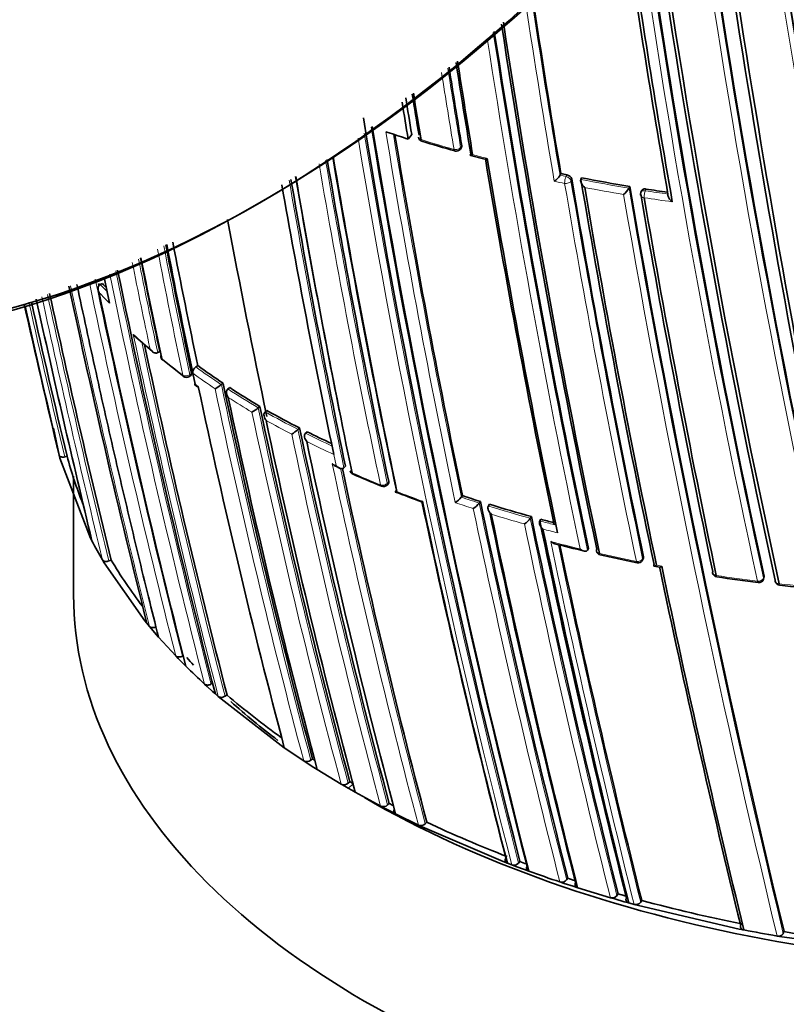
# Model space of a CAD drawing. Units: millimetres. Extents: x -240 to 1392, y -110 to 1161.
# Drawn here: x -228 to -213, y 217 to 236 of the extents above; entities that cross this region are included whole.
import ezdxf

# ---------------------------------------------------------------- set-up
doc = ezdxf.new("R2010")
doc.units = ezdxf.units.MM
doc.layers.add('DV3_0', color=7, linetype='Continuous')
doc.layers.add('Défaut', color=7, linetype='Continuous')

# ---------------------------------------------------------------- blocks, each defined once
blk = doc.blocks.new('SE2')
at = {"layer": 'DV3_0', "color": 7, "lineweight": 35}
for p, q in [((-220.997, 234.023), (-221.084, 234.052)), ((-220.565, 233.999), (-220.637, 233.904)), ((-219.589, 233.705), (-219.568, 233.737)), ((-219.385, 233.577), (-219.096, 233.5)), ((-217.592, 233.178), (-217.591, 233.178)), ((-217.575, 233.211), (-217.591, 233.178)), ((-217.159, 233.127), (-217.175, 233.094)), ((-217.175, 233.094), (-217.175, 233.094)), ((-216.195, 232.954), (-216.209, 232.92)), ((-216.209, 232.92), (-216.209, 232.92)), ((-215.959, 232.865), (-215.972, 232.832)), ((-226.766, 231.01), (-226.808, 230.988)), ((-226.808, 230.988), (-226.808, 230.988)), ((-226.104, 229.939), (-225.76, 229.644)), ((-225.615, 229.646), (-225.655, 229.621)), ((-225.655, 229.621), (-225.655, 229.621)), ((-225.556, 229.473), (-225.133, 229.144)), ((-224.854, 229.359), (-224.892, 229.333)), ((-225.022, 229.139), (-224.983, 229.165)), ((-224.969, 229.28), (-224.954, 229.209)), ((-224.954, 229.209), (-224.907, 228.988)), ((-224.954, 229.209), (-224.954, 229.209)), ((-224.919, 228.982), (-224.856, 228.937)), ((-224.344, 229.005), (-224.381, 228.978)), ((-224.381, 228.978), (-224.381, 228.978)), ((-224.213, 228.918), (-224.25, 228.891)), ((-224.25, 228.891), (-224.25, 228.891)), ((-223.607, 228.539), (-223.642, 228.51)), ((-223.642, 228.51), (-223.642, 228.51)), ((-223.503, 228.43), (-223.504, 228.43)), ((-223.47, 228.459), (-223.503, 228.43)), ((-227.745, 228.103), (-227.633, 227.564)), ((-222.812, 228.109), (-222.844, 228.079)), ((-222.844, 228.079), (-222.844, 228.079)), ((-222.662, 228.033), (-222.694, 228.004)), ((-222.694, 228.004), (-222.694, 228.004)), ((-227.633, 227.564), (-227.618, 227.506)), ((-222.14, 227.647), (-222.125, 227.576)), ((-222.125, 227.576), (-222.125, 227.576)), ((-227.618, 227.506), (-227.004, 225.901)), ((-227.472, 227.541), (-227.52, 227.529)), ((-222.089, 227.341), (-222.01, 227.305)), ((-221.893, 227.34), (-221.924, 227.309)), ((-221.924, 227.309), (-221.924, 227.309)), ((-227.342, 227.144), (-227.342, 224.76)), ((-221.06, 226.964), (-221.032, 226.996)), ((-219.545, 226.752), (-219.57, 226.719)), ((-219.57, 226.719), (-219.57, 226.719)), ((-219.186, 226.634), (-219.21, 226.602)), ((-219.21, 226.602), (-219.21, 226.601)), ((-219.005, 226.577), (-219.028, 226.544)), ((-219.028, 226.544), (-219.028, 226.544)), ((-218.188, 226.297), (-218.189, 226.297)), ((-218.167, 226.331), (-218.188, 226.297)), ((-217.997, 226.245), (-217.998, 226.245)), ((-217.977, 226.278), (-217.997, 226.245)), ((-227.004, 225.901), (-226.975, 225.845)), ((-217.023, 225.691), (-217.042, 225.657)), ((-217.042, 225.657), (-217.042, 225.657)), ((-226.762, 225.461), (-226.73, 225.406)), ((-226.73, 225.406), (-225.916, 224.242)), ((-226.591, 225.459), (-226.637, 225.442)), ((-215.938, 225.459), (-215.922, 225.494)), ((-215.705, 225.336), (-215.599, 225.316)), ((-213.514, 225.076), (-213.504, 225.111)), ((-225.916, 224.242), (-225.873, 224.19)), ((-225.873, 224.19), (-225.823, 224.129)), ((-225.823, 224.129), (-225.779, 224.077)), ((-225.779, 224.077), (-225.686, 223.967)), ((-225.686, 223.967), (-225.641, 223.915)), ((-225.641, 223.915), (-225.295, 223.537)), ((-225.295, 223.537), (-225.246, 223.486)), ((-225.246, 223.486), (-225.144, 223.382)), ((-225.146, 223.541), (-225.161, 223.533)), ((-225.144, 223.382), (-225.094, 223.331)), ((-224.72, 222.972), (-224.666, 222.923)), ((-224.666, 222.923), (-224.556, 222.823)), ((-224.543, 222.998), (-224.584, 222.973)), ((-224.556, 222.823), (-224.501, 222.775)), ((-224.501, 222.775), (-224.443, 222.724)), ((-224.443, 222.724), (-224.387, 222.675)), ((-224.387, 222.675), (-223.183, 221.738)), ((-224.266, 222.752), (-224.307, 222.727)), ((-223.183, 221.738), (-223.119, 221.693)), ((-223.119, 221.693), (-222.728, 221.429)), ((-222.728, 221.429), (-222.661, 221.386)), ((-222.553, 221.473), (-222.589, 221.444)), ((-222.661, 221.386), (-222.527, 221.3)), ((-222.527, 221.3), (-222.46, 221.257)), ((-222.46, 221.257), (-221.979, 220.964)), ((-221.979, 220.964), (-221.908, 220.923)), ((-221.908, 220.922), (-221.837, 220.882)), ((-221.805, 221.013), (-221.839, 220.983)), ((-221.767, 220.841), (-221.837, 220.882)), ((-221.695, 220.8), (-221.767, 220.841)), ((-221.187, 220.522), (-221.695, 220.8)), ((-221.113, 220.483), (-221.187, 220.522)), ((-220.964, 220.406), (-221.113, 220.483)), ((-221.016, 220.577), (-221.048, 220.546)), ((-220.889, 220.368), (-220.964, 220.406)), ((-220.432, 220.142), (-220.889, 220.368)), ((-220.354, 220.105), (-220.432, 220.142)), ((-218.731, 219.409), (-220.354, 220.105)), ((-220.262, 220.201), (-220.293, 220.169)), ((-218.647, 219.377), (-218.731, 219.409)), ((-218.559, 219.344), (-218.647, 219.377)), ((-218.475, 219.312), (-218.559, 219.344)), ((-218.302, 219.249), (-218.475, 219.312)), ((-218.396, 219.413), (-218.422, 219.38)), ((-218.217, 219.218), (-218.302, 219.249)), ((-217.435, 219.075), (-217.459, 219.041)), ((-217.507, 218.973), (-217.595, 219.002)), ((-217.326, 218.914), (-217.507, 218.973)), ((-217.238, 218.886), (-217.326, 218.914)), ((-216.583, 218.686), (-217.238, 218.886)), ((-216.493, 218.66), (-216.583, 218.686)), ((-216.304, 218.606), (-216.493, 218.66)), ((-216.428, 218.764), (-216.45, 218.729)), ((-216.213, 218.581), (-216.304, 218.606)), ((-216.108, 218.552), (-216.213, 218.581)), ((-216.016, 218.527), (-216.108, 218.552)), ((-214.002, 218.057), (-216.016, 218.527)), ((-215.955, 218.632), (-215.975, 218.597)), ((-213.906, 218.038), (-214.002, 218.057)), ((-213.144, 217.899), (-213.241, 217.916)), ((-210.364, 217.544), (-213.144, 217.899)), ((-213.103, 218.006), (-213.117, 217.97))]:
    blk.add_line(p, q, dxfattribs=at)
at = {"layer": 'DV3_0', "color": 7, "lineweight": 18}
for p, q in [((-219.562, 233.771), (-219.583, 233.739)), ((-217.471, 233.153), (-217.592, 233.178)), ((-217.455, 233.187), (-217.471, 233.153)), ((-217.372, 233.068), (-217.356, 233.101)), ((-215.883, 232.868), (-215.87, 232.902)), ((-225.016, 229.175), (-224.977, 229.2)), ((-224.907, 228.988), (-224.844, 228.942)), ((-222.125, 227.576), (-222.078, 227.354)), ((-222.078, 227.354), (-222.157, 227.391)), ((-221.025, 227.032), (-221.053, 227)), ((-215.919, 225.524), (-215.935, 225.489)), ((-215.552, 225.334), (-215.659, 225.354)), ((-213.503, 225.135), (-213.513, 225.101)), ((-221.735, 220.973), (-221.838, 220.882))]:
    blk.add_line(p, q, dxfattribs=at)
at = {"layer": 'DV3_0', "color": 7, "lineweight": 35}
for centre, radius, start, end in [((2.383, 271.705), 217.882, 187.78962, 190.36819), ((0.809, 271.44), 216.366, 187.80403, 190.35317), ((-3.13, 270.657), 212.594, 187.82107, 190.32933), ((24.453, 273.68), 241.403, 187.94994, 193.42903), ((27.092, 274.102), 244.003, 187.97341, 193.40448), ((-27.16, 265.638), 189.445, 187.72956, 192.38708), ((-32.788, 264.508), 184.954, 187.91006, 192.29098), ((-33.052, 264.56), 184.504, 187.93049, 192.36338), ((-32.328, 264.645), 185.168, 187.90943, 192.36827), ((-14.3, 267.692), 204.133, 188.22377, 189.84129), ((-10.332, 268.284), 208.084, 188.21579, 189.86159), ((-32.263, 264.667), 187.962, 188.53473, 189.63367), ((-29.368, 265.009), 191.531, 188.63694, 191.87648), ((-32.762, 264.552), 188.314, 188.701, 191.90933), ((-30.634, 264.859), 190.299, 188.65873, 191.88236), ((-42.135, 263.169), 179.66, 188.87014, 189.47533), ((-44.242, 262.933), 177.729, 188.92985, 189.444), ((-42.986, 263.087), 178.84, 188.89189, 189.48754), ((-47.671, 262.497), 175.227, 189.11623, 189.35976), ((-47.837, 262.464), 174.916, 189.09715, 189.37207), ((-47.77, 262.438), 174.953, 189.08019, 189.39046), ((-47.93, 262.448), 175.05, 189.14005, 189.38479), ((-53.927, 261.8), 169.843, 189.3073, 194.45181), ((-51.221, 262.209), 172.449, 189.36683, 194.40231), ((-50.617, 262.221), 173.029, 189.33475, 194.39073), ((-212.327, 259.761), 27.159, 251.3833, 252.1835), ((-48.6, 262.523), 174.648, 189.40292, 191.81903), ((-220.331, 233.956), 0.1, 189.3815, 252.7608), ((-211.272, 263.588), 31.086, 253.001, 254.2733), ((-219.673, 233.76), 0.1, 254.1477, 326.3031), ((-60.067, 261.12), 164.528, 189.667, 191.95757), ((-58.653, 261.275), 165.829, 189.62445, 191.9778), ((-57.641, 261.372), 166.833, 189.59817, 191.94785), ((-31.954, 264.88), 189.745, 189.51574, 191.77206), ((-29.091, 265.328), 192.607, 189.50684, 191.78033), ((-49.28, 263.102), 176.279, 189.80034, 191.70494), ((-50.232, 262.935), 175.21, 189.78674, 191.34778), ((-50.217, 262.871), 175.211, 189.76485, 191.74307), ((-217.915, 233.374), 0.378, 303.2882, 328.7694), ((-211.065, 264.28), 31.743, 258.1652, 258.3857), ((-217.474, 233.065), 0.123, 17.0467, 81.1906), ((-13.644, 267.814), 206.649, 189.6704, 191.80892), ((-10.468, 268.327), 209.687, 189.67308, 191.82146), ((-210.9, 265.121), 32.6, 258.9314, 260.6524), ((-65.756, 260.518), 159.802, 189.92158, 191.87052), ((-8.622, 268.592), 211.503, 189.70576, 191.79631), ((-216.509, 233.076), 0.338, 303.9567, 332.5979), ((12.647, 272.503), 232.234, 189.80523, 193.57186), ((-210.729, 266.175), 33.668, 261.2176, 261.9654), ((-215.879, 232.796), 0.1, 158.9917, 189.7885), ((5.958, 271.155), 225.222, 189.80408, 191.7666), ((8.082, 271.477), 227.314, 189.81488, 191.75954), ((-58.635, 263.214), 168.482, 190.57518, 191.94568), ((-54.58, 264.75), 174.065, 190.91868, 191.78438), ((-68.782, 262.115), 159.6, 190.95232, 191.87197), ((-68.584, 262.151), 159.802, 190.95182, 191.87052), ((-68.117, 262.297), 160.16, 190.96286, 191.8682), ((-62.464, 264.241), 166.779, 191.3155, 191.97176), ((-64.345, 263.643), 164.807, 191.23845, 191.95656), ((-55.556, 266.483), 174.788, 191.66851, 191.84181), ((-59.441, 265.282), 170.445, 191.50839, 194.44152), ((-33.926, 272.104), 197.837, 192.00598, 194.01581), ((-47.208, 268.629), 183.532, 191.82966, 191.84207), ((-49.202, 268.094), 181.441, 191.80041, 191.80419), ((-217.91, 239.478), 12.253, 223.7192, 224.2408), ((-3.334, 279.665), 229.744, 192.27909, 193.64697), ((-50.654, 267.716), 179.998, 191.82754, 194.27545), ((11.034, 284.384), 245.337, 192.66484, 193.39127), ((73.841, 297.338), 309.444, 192.46364, 193.00685), ((9.208, 283.971), 243.314, 192.66159, 193.41019), ((-0.948, 280.387), 232.514, 192.34053, 193.56661), ((-61.263, 264.803), 168.34, 192.00861, 194.4656), ((-225.497, 229.55), 0.1, 191.9593, 231.0136), ((-224.819, 229.219), 0.135, 122.8159, 184.2718), ((-215.134, 242.805), 16.591, 234.1365, 236.2799), ((-225.077, 229.222), 0.1, 233.0225, 303.864), ((-76.491, 260.42), 151.655, 191.97935, 194.79477), ((-225.201, 230.097), 1.387, 300.0974, 306.2418), ((-79.837, 259.397), 147.669, 191.87737, 194.88152), ((-214.399, 243.918), 17.925, 236.8035, 239.0896), ((-82.128, 258.702), 145.241, 191.91239, 194.94018), ((-85.756, 257.571), 140.875, 191.8931, 195.04067), ((-224.291, 229.322), 1.039, 300.2943, 308.6582), ((-213.626, 246.158), 20.252, 240.9178, 243.0252), ((-85.597, 257.375), 140.927, 191.92241, 195.04201), ((-223.362, 228.648), 0.769, 300.6803, 312.2682), ((-80.81, 257.995), 145.113, 191.88511, 194.94284), ((-212.895, 247.605), 21.873, 243.4777, 244.9043), ((-78.039, 258.328), 147.808, 191.90604, 194.88175), ((-219.967, 229.503), 7.757, 194.6474, 202.089), ((-73.822, 258.889), 151.465, 192.03982, 194.79865), ((-221.702, 227.273), 0.1, 191.9826, 246.1191), ((-215.68, 240.866), 14.966, 246.1083, 248.4896), ((-221.134, 227.031), 0.1, 247.6143, 318.3174), ((-212.928, 247.359), 22.024, 248.8106, 250.2245), ((-56.741, 261.329), 167.257, 191.97197, 194.49114), ((-54.939, 261.599), 169.065, 191.93381, 194.46183), ((-219.946, 227.02), 0.481, 301.9547, 321.3285), ((-210.955, 252.448), 27.095, 251.5152, 252.3135), ((-219.578, 226.886), 0.465, 302.1431, 322.2808), ((-43.387, 263.382), 179.599, 191.8066, 194.2823), ((-210.563, 253.704), 28.41, 252.7153, 254.4758), ((-40.79, 263.781), 182.086, 191.84316, 194.2428), ((-38.971, 264.045), 183.899, 191.81879, 194.21521), ((-218.534, 226.539), 0.422, 302.6005, 324.983), ((-30.84, 265.401), 191.358, 191.78129, 194.10615), ((-27.836, 265.883), 194.248, 191.77442, 194.0652), ((-210.251, 254.826), 29.575, 254.8571, 255.379), ((-25.74, 266.203), 196.337, 191.79152, 194.03734), ((-219.169, 229.909), 8.801, 207.5052, 210.3619), ((-210.469, 253.965), 29.092, 255.6086, 256.819), ((-24.351, 266.487), 197.49, 191.90146, 194.02341), ((-216.763, 225.66), 0.1, 191.8223, 257.1531), ((-218.154, 230.51), 9.833, 210.9026, 217.4301), ((-209.691, 257.086), 32.311, 257.3172, 258.6554), ((-216.028, 225.502), 0.1, 258.5239, 335.1199), ((7.347, 271.959), 227.77, 191.81345, 193.67062), ((10.989, 272.614), 231.423, 191.78875, 193.64045), ((-214.436, 225.219), 0.1, 191.7447, 261.3676), ((-209.412, 258.753), 34.007, 261.4804, 262.8896), ((-213.61, 225.105), 0.1, 262.7782, 343.6396), ((-213.18, 225.053), 0.1, 191.703, 263.4996), ((-209.269, 259.895), 35.16, 263.5955, 265.0417), ((-215.924, 232.508), 12.973, 225.0242, 227.3157), ((-214.351, 234.272), 15.2, 229.2794, 234.5189), ((-222.67, 221.543), 0.127, 242.7605, 309.3727), ((-213.187, 235.9), 17.201, 237.0082, 237.1807), ((-221.924, 221.079), 0.128, 244.5232, 311.2361), ((-212.199, 237.497), 19.078, 239.7689, 240.012), ((-221.136, 220.64), 0.128, 246.125, 312.9886), ((-211.668, 238.418), 20.142, 242.3475, 242.6146), ((-220.383, 220.261), 0.129, 247.6056, 314.5116), ((-210.169, 241.509), 23.578, 244.6535, 248.9177), ((-218.517, 219.464), 0.127, 250.6642, 318.3818), ((-209.494, 243.212), 25.41, 249.4933, 249.8141), ((-209.235, 244.08), 26.435, 250.1374, 251.5653), ((-209.077, 244.384), 26.653, 251.7245, 252.0516), ((-217.556, 219.121), 0.126, 252.0381, 320.4256), ((-216.548, 218.804), 0.124, 253.3882, 322.5946), ((-208.864, 244.956), 27.263, 253.8904, 254.2322), ((-216.074, 218.67), 0.123, 253.971, 323.6424), ((-208.01, 248.075), 30.497, 254.8996, 258.76), ((-207.727, 249.705), 32.263, 258.959, 260.16), ((-207.434, 251.222), 33.697, 260.3156, 265.0488)]:
    blk.add_arc(centre, radius, start, end, dxfattribs=at)
at = {"layer": 'DV3_0', "color": 7, "lineweight": 18}
for centre, radius, start, end in [((-3.743, 270.582), 211.988, 187.82924, 190.34785), ((-2.848, 270.736), 213.015, 187.87969, 190.3369), ((-28.661, 265.477), 187.958, 187.77086, 192.44736), ((-28.225, 265.534), 188.522, 187.80032, 192.44912), ((-33.84, 264.397), 183.921, 187.96972, 192.33695), ((-33.518, 264.433), 184.372, 187.99864, 192.33863), ((-29.794, 265.011), 190.61, 188.55476, 189.65024), ((-31.902, 264.709), 188.348, 188.53522, 189.63711), ((-32.38, 264.596), 188.722, 188.7022, 191.90737), ((-32.071, 264.632), 189.17, 188.7292, 191.88207), ((-43.99, 262.956), 178.008, 188.92873, 189.44705), ((-43.814, 262.972), 178.322, 188.94661, 189.44927), ((-53.285, 261.892), 170.663, 189.43279, 194.43688), ((-53.276, 261.904), 170.533, 189.40908, 194.4398), ((-47.759, 262.642), 175.667, 189.36673, 191.836), ((-48.282, 262.557), 174.996, 189.39154, 191.81736), ((-211.938, 261.107), 28.493, 252.7707, 254.1586), ((-59.822, 261.142), 164.807, 189.66405, 191.95609), ((-211.864, 261.321), 28.72, 254.9043, 255.5038), ((-59.834, 261.135), 164.935, 189.67863, 191.95582), ((-50.034, 263.017), 175.559, 189.81883, 191.73553), ((-210.907, 265.151), 32.664, 258.9366, 260.6583), ((-65.45, 260.575), 160.112, 189.92273, 191.86767), ((-211.506, 262.206), 29.8, 257.989, 258.3979), ((-12.544, 267.964), 207.914, 189.67721, 191.80402), ((-13.074, 267.893), 207.246, 189.67381, 191.8065), ((-210.908, 265.145), 32.8, 259.1207, 260.5018), ((12.697, 272.471), 232.297, 189.80301, 193.56904), ((13.77, 272.648), 233.515, 189.82639, 193.55521), ((-210.802, 265.761), 33.425, 261.2198, 262.195), ((-210.735, 266.21), 33.737, 261.2233, 262.0025), ((-53.627, 264.831), 175.195, 190.90224, 191.74431), ((-53.506, 264.823), 175.175, 190.87874, 191.74187), ((-62.625, 264.193), 166.655, 191.31437, 191.9727), ((-62.442, 264.257), 166.983, 191.33738, 191.94698), ((-57.152, 265.975), 172.997, 191.59844, 194.39328), ((-57.172, 265.94), 172.838, 191.57564, 194.39463), ((-34.872, 271.842), 196.822, 191.98852, 194.02926), ((-35.863, 271.599), 195.676, 191.97849, 193.29005), ((-46.693, 268.759), 184.238, 191.81689, 194.20872), ((-47.409, 268.577), 183.37, 191.79509, 194.21985), ((-217.934, 239.473), 12.277, 223.714, 224.6315), ((-2.394, 279.889), 230.876, 192.29103, 193.63561), ((-3.499, 279.626), 229.623, 192.28024, 193.6489), ((-218, 239.36), 12.282, 224.0349, 225.4007), ((9.134, 283.954), 243.288, 192.65997, 193.41045), ((-216.854, 240.299), 13.882, 227.9857, 229.8352), ((-61.125, 264.845), 168.662, 191.92792, 194.46187), ((-61.364, 264.773), 168.28, 191.98483, 194.46894), ((-215.983, 241.354), 15.25, 231.016, 233.0257), ((-215.151, 242.806), 16.626, 234.1339, 236.278), ((-215.2, 242.698), 16.646, 234.1291, 236.0098), ((-80.035, 259.339), 147.504, 191.8781, 194.88641), ((-79.828, 259.4), 147.859, 191.90577, 194.88041), ((-214.415, 243.921), 17.962, 236.8018, 239.0886), ((-214.43, 243.862), 18.041, 237.0557, 238.8332), ((-85.877, 257.539), 140.93, 191.92236, 195.04188), ((-85.949, 257.511), 140.714, 191.89371, 195.04575), ((-213.64, 246.164), 20.292, 240.9187, 243.027), ((-213.653, 246.109), 20.377, 241.1543, 242.7932), ((-80.821, 257.974), 145.277, 191.91221, 194.93923), ((-80.573, 258.02), 145.388, 191.88442, 194.9369), ((-212.909, 247.612), 21.915, 243.4797, 245.0275), ((-212.891, 247.62), 22.068, 243.7061, 245.2651), ((-73.539, 258.928), 151.927, 191.98071, 194.79104), ((-73.53, 258.924), 151.793, 192.02138, 194.79206), ((-212.159, 248.912), 23.73, 246.1313, 247.6279), ((-211.699, 250.038), 24.947, 248.4557, 249.7097), ((-211.235, 251.62), 26.4, 251.3183, 252.1421), ((-210.963, 252.474), 27.155, 251.5212, 252.3197), ((-42.88, 263.456), 180.14, 191.80538, 194.27394), ((-42.989, 263.412), 180.165, 191.82496, 194.27043), ((-210.574, 253.722), 28.463, 252.7218, 254.4832), ((-210.577, 253.694), 28.575, 252.9184, 254.306), ((-29.938, 265.533), 192.434, 191.79915, 194.08992), ((-30.243, 265.492), 191.989, 191.77988, 194.09737), ((-210.262, 254.843), 29.626, 254.8647, 255.4439), ((-210.662, 253.307), 28.18, 255.0481, 255.6607), ((-210.203, 254.634), 29.782, 255.2643, 256.4384), ((-22.876, 266.743), 199.151, 191.85468, 194.00368), ((-23.7, 266.588), 198.174, 191.88746, 194.01447), ((-209.8, 256.333), 31.529, 257.174, 258.5462), ((-209.374, 258.752), 33.985, 261.3926, 262.8045), ((-209.248, 259.798), 35.038, 263.5259, 264.9794)]:
    blk.add_arc(centre, radius, start, end, dxfattribs=at)
at = {"layer": 'DV3_0', "color": 7, "lineweight": 35}
for centre, major_axis, ratio, start_param, end_param in [((-223.7, 255.289), (-13.909, -24.091), 0.57735, 0.127358, 1.262701), ((-223.558, 255.207), (-13.809, -23.918), 0.57735, 0.127404, 1.262747), ((-220.331, 233.956), (0.0987, 0.0163), 0.667953, 3.141593, 4.112814), ((-219.673, 233.76), (0.0273, 0.0962), 0.360151, 3.141593, 3.168513), ((-225.497, 229.55), (0.0978, 0.0207), 0.687089, 2.678195, 3.631925), ((-225.497, 229.55), (0.0629, 0.0777), 0.664873, 3.141593, 3.170977), ((-225.077, 229.222), (0.0602, 0.0799), 0.648069, 3.141593, 3.179801), ((-221.702, 227.273), (0.0978, 0.0208), 0.687158, 3.141593, 3.922131), ((-216.763, 225.66), (0.0979, 0.0205), 0.685993, 2.621484, 3.141593), ((-216.028, 225.502), (0.0199, 0.098), 0.270235, 3.141593, 3.16786), ((-214.436, 225.219), (0.0979, 0.0204), 0.68544, 2.740088, 4.315724), ((-213.61, 225.105), (0.0126, 0.0992), 0.17424, 3.141593, 3.16478), ((-213.18, 225.053), (0.0979, 0.0203), 0.685145, 2.802386, 3.141593), ((-207.342, 224.76), (-20, 0), 0.57735, 0, 3.141593), ((-207.342, 228.842), (-20, 0), 0.57735, 0.783466, 2.675927), ((-207.342, 228.842), (-20, 0), 0.57735, 0.480744, 0.495487), ((-207.342, 228.842), (-20, 0), 0.57735, 0.569006, 0.651261)]:
    blk.add_ellipse(centre, major_axis=major_axis, ratio=ratio, start_param=start_param, end_param=end_param, dxfattribs=at)
at = {"layer": 'DV3_0', "color": 7, "lineweight": 18}
for centre, major_axis, ratio, start_param, end_param in [((-220.331, 233.956), (0.0296, 0.0955), 0.386382, 2.412588, 3.144773), ((-219.673, 233.76), (-0.0986, -0.0164), 0.668324, 1.006218, 2.581818), ((-219.673, 233.76), (0.0273, 0.0962), 0.360151, 2.402473, 3.141593), ((-219.673, 233.76), (-0.0832, 0.0555), 0.629907, 3.141593, 3.675116), ((-217.466, 233.081), (-0.0201, -0.098), 0.273499, 3.945392, 5.516523), ((-217.466, 233.081), (-0.0898, 0.0439), 0.668816, 3.589613, 5.084511), ((-217.466, 233.081), (-0.0986, -0.0168), 0.670037, 1.117272, 2.692859), ((-215.879, 232.796), (0.0985, 0.017), 0.671161, 3.141593, 4.336946), ((-215.879, 232.796), (0.0934, -0.0359), 0.688857, 1.870502, 3.141593), ((-215.879, 232.796), (-0.0153, -0.0988), 0.210679, 3.928942, 5.500042), ((-225.497, 229.55), (0.0629, 0.0777), 0.664873, 2.665771, 3.141593), ((-225.077, 229.222), (-0.0978, -0.0208), 0.687225, 0.523939, 2.099532), ((-225.077, 229.222), (0.0602, 0.0799), 0.648069, 2.644112, 3.141593), ((-225.077, 229.222), (-0.0557, 0.083), 0.366252, 3.141593, 3.881316), ((-221.702, 227.273), (0.0405, 0.0914), 0.496685, 2.511765, 3.14751), ((-221.134, 227.031), (-0.0978, -0.0207), 0.687036, 0.814585, 2.390179), ((-221.134, 227.031), (0.0381, 0.0925), 0.473968, 2.497736, 3.141593), ((-221.134, 227.031), (-0.0747, 0.0665), 0.530562, 3.141593, 3.766724), ((-216.763, 225.66), (0.0979, 0.0205), 0.685993, 3.141593, 4.19709), ((-216.763, 225.66), (0.0222, 0.0975), 0.299411, 2.416016, 3.145394), ((-216.028, 225.502), (-0.0979, -0.0204), 0.68584, 1.093421, 2.669042), ((-216.028, 225.502), (0.0199, 0.098), 0.270235, 2.405535, 3.141593), ((-216.028, 225.502), (-0.0907, 0.0421), 0.647467, 3.141593, 3.591241), ((-214.436, 225.219), (0.015, 0.0989), 0.206906, 2.385, 3.145726), ((-213.61, 225.105), (-0.0979, -0.0203), 0.685268, 1.215278, 2.790906), ((-213.61, 225.105), (0.0126, 0.0992), 0.17424, 2.375459, 3.141593), ((-213.61, 225.105), (-0.096, 0.0282), 0.683384, 3.141593, 3.491394), ((-213.18, 225.053), (0.0979, 0.0203), 0.685145, 3.141593, 4.378013), ((-213.18, 225.053), (0.0113, 0.0994), 0.15727, 2.370757, 3.145668)]:
    blk.add_ellipse(centre, major_axis=major_axis, ratio=ratio, start_param=start_param, end_param=end_param, dxfattribs=at)
at = {"layer": 'DV3_0', "color": 7, "lineweight": 35}
for points, knots in [([(-219.568, 233.737), (-219.565, 233.741), (-219.563, 233.746), (-219.562, 233.752), (-219.561, 233.758), (-219.561, 233.764), (-219.562, 233.771)], [0.6719209, 0.6719209, 0.6719209, 0.6719209, 0.8300722, 0.8300722, 0.8300722, 1, 1, 1, 1]), ([(-219.343, 233.593), (-219.344, 233.592), (-219.344, 233.592), (-219.345, 233.592), (-219.353, 233.587), (-219.36, 233.583), (-219.367, 233.58), (-219.374, 233.577), (-219.381, 233.576), (-219.385, 233.576), (-219.388, 233.577), (-219.39, 233.579), (-219.391, 233.583), (-219.391, 233.585), (-219.39, 233.589), (-219.388, 233.593), (-219.387, 233.597), (-219.384, 233.603), (-219.38, 233.609)], [0, 0, 0, 0, 0.010724, 0.010724, 0.010724, 0.242194, 0.242194, 0.242194, 0.512087, 0.512087, 0.512087, 0.71151, 0.71151, 0.71151, 0.855205, 0.855205, 0.855205, 1, 1, 1, 1]), ([(-219.053, 233.516), (-219.053, 233.516), (-219.054, 233.515), (-219.054, 233.515), (-219.062, 233.51), (-219.07, 233.506), (-219.077, 233.503), (-219.084, 233.5), (-219.091, 233.498), (-219.095, 233.499), (-219.096, 233.499), (-219.096, 233.499), (-219.096, 233.499)], [0, 0, 0, 0, 0.0107316, 0.0107316, 0.0107316, 0.2418471, 0.2418471, 0.2418471, 0.5115831, 0.5115831, 0.5115831, 0.531296, 0.531296, 0.531296, 0.531296]), ([(-217.175, 233.094), (-217.177, 233.088), (-217.179, 233.081), (-217.179, 233.074), (-217.179, 233.066), (-217.178, 233.058), (-217.177, 233.05), (-217.174, 233.039), (-217.169, 233.027), (-217.164, 233.016), (-217.156, 233), (-217.145, 232.985), (-217.134, 232.971), (-217.124, 232.959), (-217.112, 232.947), (-217.1, 232.936), (-217.099, 232.936), (-217.099, 232.935), (-217.098, 232.935)], [0, 0, 0, 0, 0.133107, 0.133107, 0.133107, 0.264984, 0.264984, 0.264984, 0.456727, 0.456727, 0.456727, 0.73341, 0.73341, 0.73341, 0.98973, 0.98973, 0.98973, 1, 1, 1, 1]), ([(-215.87, 232.902), (-215.881, 232.903), (-215.892, 232.904), (-215.902, 232.903), (-215.912, 232.902), (-215.921, 232.899), (-215.929, 232.895), (-215.938, 232.892), (-215.945, 232.887), (-215.95, 232.881), (-215.954, 232.876), (-215.957, 232.871), (-215.959, 232.865)], [0, 0, 0, 0, 0.2032277, 0.2032277, 0.2032277, 0.4064555, 0.4064555, 0.4064555, 0.6096814, 0.6096814, 0.6096814, 0.7662414, 0.7662414, 0.7662414, 0.7662414]), ([(-215.342, 232.646), (-215.342, 232.647), (-215.343, 232.647), (-215.343, 232.647), (-215.356, 232.657), (-215.368, 232.669), (-215.379, 232.681), (-215.391, 232.694), (-215.402, 232.709), (-215.412, 232.725), (-215.418, 232.736), (-215.423, 232.747), (-215.427, 232.758), (-215.429, 232.766), (-215.431, 232.774), (-215.431, 232.781), (-215.432, 232.788), (-215.431, 232.795), (-215.429, 232.801)], [0, 0, 0, 0, 0.010224, 0.010224, 0.010224, 0.26926, 0.26926, 0.26926, 0.546707, 0.546707, 0.546707, 0.737578, 0.737578, 0.737578, 0.868166, 0.868166, 0.868166, 1, 1, 1, 1]), ([(-227.275, 230.988), (-227.15, 230.397), (-227.023, 229.808), (-226.893, 229.221), (-226.83, 228.933), (-226.765, 228.645), (-226.7, 228.358), (-226.635, 228.07), (-226.57, 227.783), (-226.504, 227.497), (-226.487, 227.425), (-226.471, 227.354), (-226.454, 227.282), (-226.388, 226.996), (-226.321, 226.711), (-226.253, 226.425), (-226.185, 226.14), (-226.117, 225.856), (-226.049, 225.572), (-225.98, 225.287), (-225.911, 225.004), (-225.841, 224.72), (-225.775, 224.452), (-225.708, 224.183), (-225.64, 223.915), (-225.64, 223.915), (-225.64, 223.915), (-225.64, 223.915)], [0.0559026, 0.0559026, 0.0559026, 0.0559026, 0.2892724, 0.2892724, 0.2892724, 0.4039162, 0.4039162, 0.4039162, 0.5185616, 0.5185616, 0.5185616, 0.5472225, 0.5472225, 0.5472225, 0.6618665, 0.6618665, 0.6618665, 0.7765102, 0.7765102, 0.7765102, 0.8911536, 0.8911536, 0.8911536, 0.9999944, 0.9999944, 0.9999944, 0.9999977, 0.9999977, 0.9999977, 0.9999977]), ([(-226.83, 230.822), (-226.831, 230.823), (-226.831, 230.824), (-226.831, 230.824), (-226.838, 230.837), (-226.843, 230.851), (-226.847, 230.865), (-226.851, 230.881), (-226.852, 230.898), (-226.851, 230.914), (-226.85, 230.927), (-226.847, 230.939), (-226.843, 230.95), (-226.839, 230.958), (-226.835, 230.966), (-226.829, 230.972), (-226.823, 230.979), (-226.816, 230.984), (-226.808, 230.988)], [0, 0, 0, 0, 0.010721, 0.010721, 0.010721, 0.242519, 0.242519, 0.242519, 0.512284, 0.512284, 0.512284, 0.711589, 0.711589, 0.711589, 0.855246, 0.855246, 0.855246, 1, 1, 1, 1]), ([(-226.106, 229.937), (-226.11, 229.941), (-226.114, 229.945), (-226.118, 229.949), (-226.128, 229.959), (-226.137, 229.971), (-226.145, 229.984), (-226.145, 229.984), (-226.145, 229.985), (-226.146, 229.986)], [0.6653079, 0.6653079, 0.6653079, 0.6653079, 0.7552993, 0.7552993, 0.7552993, 0.9893253, 0.9893253, 0.9893253, 1, 1, 1, 1]), ([(-225.655, 229.621), (-225.663, 229.617), (-225.671, 229.614), (-225.679, 229.612), (-225.688, 229.611), (-225.696, 229.611), (-225.705, 229.613), (-225.717, 229.614), (-225.728, 229.619), (-225.739, 229.624), (-225.754, 229.632), (-225.768, 229.642), (-225.78, 229.654), (-225.79, 229.665), (-225.799, 229.677), (-225.807, 229.689), (-225.807, 229.69), (-225.807, 229.69), (-225.808, 229.691)], [0, 0, 0, 0, 0.143121, 0.143121, 0.143121, 0.285125, 0.285125, 0.285125, 0.48352, 0.48352, 0.48352, 0.754402, 0.754402, 0.754402, 0.989345, 0.989345, 0.989345, 1, 1, 1, 1]), ([(-224.977, 229.2), (-224.975, 229.192), (-224.975, 229.185), (-224.976, 229.18), (-224.976, 229.174), (-224.978, 229.169), (-224.981, 229.166), (-224.982, 229.166), (-224.982, 229.165), (-224.983, 229.165)], [0, 0, 0, 0, 0.2188826, 0.2188826, 0.2188826, 0.4377651, 0.4377651, 0.4377651, 0.4794192, 0.4794192, 0.4794192, 0.4794192]), ([(-224.907, 228.988), (-224.907, 228.987), (-224.907, 228.987), (-224.907, 228.987), (-224.913, 228.984), (-224.916, 228.983), (-224.918, 228.982), (-224.919, 228.982), (-224.92, 228.981), (-224.92, 228.982)], [0, 0, 0, 0, 0.0104447, 0.0104447, 0.0104447, 0.2563926, 0.2563926, 0.2563926, 0.3706246, 0.3706246, 0.3706246, 0.3706246]), ([(-224.919, 228.984), (-224.917, 228.986), (-224.914, 228.988), (-224.909, 228.992), (-224.909, 228.992), (-224.908, 228.992), (-224.908, 228.992)], [0.5306091, 0.5306091, 0.5306091, 0.5306091, 0.7256506, 0.7256506, 0.7256506, 0.7356771, 0.7356771, 0.7356771, 0.7356771]), ([(-224.242, 228.722), (-224.242, 228.722), (-224.242, 228.723), (-224.243, 228.723), (-224.252, 228.736), (-224.259, 228.749), (-224.265, 228.763), (-224.271, 228.779), (-224.276, 228.796), (-224.278, 228.813), (-224.279, 228.825), (-224.278, 228.837), (-224.276, 228.849), (-224.274, 228.857), (-224.271, 228.865), (-224.266, 228.872), (-224.262, 228.88), (-224.257, 228.886), (-224.25, 228.891)], [0, 0, 0, 0, 0.010567, 0.010567, 0.010567, 0.250131, 0.250131, 0.250131, 0.522258, 0.522258, 0.522258, 0.719243, 0.719243, 0.719243, 0.859051, 0.859051, 0.859051, 1, 1, 1, 1]), ([(-223.484, 228.261), (-223.484, 228.261), (-223.485, 228.262), (-223.485, 228.262), (-223.494, 228.275), (-223.503, 228.288), (-223.509, 228.302), (-223.517, 228.317), (-223.522, 228.334), (-223.525, 228.351), (-223.527, 228.363), (-223.527, 228.376), (-223.526, 228.387), (-223.524, 228.396), (-223.522, 228.404), (-223.518, 228.411), (-223.515, 228.418), (-223.51, 228.425), (-223.504, 228.43)], [0, 0, 0, 0, 0.01051, 0.01051, 0.01051, 0.253079, 0.253079, 0.253079, 0.526123, 0.526123, 0.526123, 0.722191, 0.722191, 0.722191, 0.860517, 0.860517, 0.860517, 1, 1, 1, 1]), ([(-222.667, 227.835), (-222.667, 227.835), (-222.668, 227.836), (-222.668, 227.836), (-222.678, 227.848), (-222.687, 227.861), (-222.694, 227.875), (-222.702, 227.891), (-222.708, 227.907), (-222.712, 227.924), (-222.714, 227.936), (-222.715, 227.949), (-222.714, 227.96), (-222.713, 227.969), (-222.711, 227.977), (-222.708, 227.984), (-222.704, 227.991), (-222.7, 227.998), (-222.694, 228.004)], [0, 0, 0, 0, 0.010472, 0.010472, 0.010472, 0.255074, 0.255074, 0.255074, 0.528713, 0.528713, 0.528713, 0.724153, 0.724153, 0.724153, 0.861492, 0.861492, 0.861492, 1, 1, 1, 1]), ([(-227.52, 227.529), (-227.531, 227.527), (-227.542, 227.525), (-227.553, 227.525), (-227.564, 227.524), (-227.574, 227.525), (-227.584, 227.527), (-227.593, 227.529), (-227.602, 227.532), (-227.609, 227.536), (-227.616, 227.54), (-227.622, 227.545), (-227.626, 227.551), (-227.629, 227.555), (-227.631, 227.559), (-227.632, 227.564)], [0, 0, 0, 0, 0.211762, 0.211762, 0.211762, 0.423466, 0.423466, 0.423466, 0.636069, 0.636069, 0.636069, 0.85059, 0.85059, 0.85059, 1, 1, 1, 1]), ([(-222.157, 227.391), (-222.156, 227.39), (-222.156, 227.39), (-222.155, 227.389), (-222.145, 227.378), (-222.133, 227.367), (-222.121, 227.358), (-222.111, 227.35), (-222.101, 227.344), (-222.09, 227.339)], [0, 0, 0, 0, 0.0104461, 0.0104461, 0.0104461, 0.256387, 0.256387, 0.256387, 0.4557261, 0.4557261, 0.4557261, 0.4557261]), ([(-222.078, 227.354), (-222.078, 227.354), (-222.077, 227.353), (-222.077, 227.353), (-222.066, 227.341), (-222.055, 227.331), (-222.043, 227.322), (-222.029, 227.311), (-222.014, 227.303), (-221.999, 227.298), (-221.988, 227.294), (-221.976, 227.292), (-221.965, 227.292), (-221.957, 227.293), (-221.95, 227.294), (-221.943, 227.297), (-221.936, 227.299), (-221.929, 227.303), (-221.924, 227.309)], [0, 0, 0, 0, 0.010445, 0.010445, 0.010445, 0.256393, 0.256393, 0.256393, 0.530609, 0.530609, 0.530609, 0.725651, 0.725651, 0.725651, 0.862235, 0.862235, 0.862235, 1, 1, 1, 1]), ([(-221.032, 226.996), (-221.031, 226.996), (-221.031, 226.997), (-221.031, 226.997), (-221.027, 227.002), (-221.025, 227.008), (-221.024, 227.015), (-221.023, 227.02), (-221.024, 227.026), (-221.025, 227.032)], [0.611542, 0.611542, 0.611542, 0.611542, 0.6304826, 0.6304826, 0.6304826, 0.8406427, 0.8406427, 0.8406427, 1, 1, 1, 1]), ([(-220.872, 226.86), (-220.877, 226.854), (-220.881, 226.849), (-220.884, 226.844), (-220.887, 226.84), (-220.889, 226.836), (-220.89, 226.833), (-220.892, 226.829), (-220.892, 226.826), (-220.891, 226.825), (-220.889, 226.823), (-220.885, 226.823), (-220.879, 226.825), (-220.874, 226.827), (-220.868, 226.83), (-220.861, 226.834), (-220.86, 226.834), (-220.86, 226.834), (-220.86, 226.834)], [0, 0, 0, 0, 0.143121, 0.143121, 0.143121, 0.285125, 0.285125, 0.285125, 0.48352, 0.48352, 0.48352, 0.754402, 0.754402, 0.754402, 0.989345, 0.989345, 0.989345, 1, 1, 1, 1]), ([(-220.382, 226.629), (-220.38, 226.627), (-220.375, 226.628), (-220.37, 226.63), (-220.364, 226.632), (-220.358, 226.635), (-220.351, 226.639), (-220.35, 226.639), (-220.35, 226.639), (-220.35, 226.639)], [0.4992511, 0.4992511, 0.4992511, 0.4992511, 0.7552993, 0.7552993, 0.7552993, 0.9893253, 0.9893253, 0.9893253, 1, 1, 1, 1]), ([(-218.971, 226.379), (-218.971, 226.379), (-218.972, 226.38), (-218.972, 226.38), (-218.984, 226.392), (-218.994, 226.404), (-219.004, 226.417), (-219.014, 226.432), (-219.023, 226.448), (-219.029, 226.465), (-219.033, 226.476), (-219.036, 226.488), (-219.037, 226.5), (-219.038, 226.508), (-219.038, 226.516), (-219.036, 226.524), (-219.035, 226.531), (-219.032, 226.538), (-219.028, 226.544)], [0, 0, 0, 0, 0.010326, 0.010326, 0.010326, 0.263199, 0.263199, 0.263199, 0.539112, 0.539112, 0.539112, 0.731952, 0.731952, 0.731952, 0.865369, 0.865369, 0.865369, 1, 1, 1, 1]), ([(-217.933, 226.081), (-217.933, 226.082), (-217.934, 226.082), (-217.934, 226.083), (-217.946, 226.094), (-217.957, 226.106), (-217.967, 226.119), (-217.978, 226.133), (-217.988, 226.149), (-217.994, 226.166), (-217.999, 226.177), (-218.003, 226.189), (-218.004, 226.201), (-218.006, 226.209), (-218.006, 226.217), (-218.005, 226.224), (-218.004, 226.232), (-218.001, 226.239), (-217.998, 226.245)], [0, 0, 0, 0, 0.010291, 0.010291, 0.010291, 0.265256, 0.265256, 0.265256, 0.541714, 0.541714, 0.541714, 0.733887, 0.733887, 0.733887, 0.866331, 0.866331, 0.866331, 1, 1, 1, 1]), ([(-217.779, 225.831), (-217.778, 225.831), (-217.778, 225.831), (-217.777, 225.83), (-217.765, 225.819), (-217.752, 225.81), (-217.739, 225.802), (-217.726, 225.795), (-217.713, 225.789), (-217.699, 225.786)], [0, 0, 0, 0, 0.010281, 0.010281, 0.010281, 0.2657211, 0.2657211, 0.2657211, 0.5124538, 0.5124538, 0.5124538, 0.5124538]), ([(-217.187, 225.682), (-217.187, 225.682), (-217.186, 225.681), (-217.186, 225.681), (-217.173, 225.67), (-217.16, 225.661), (-217.147, 225.654), (-217.133, 225.646), (-217.117, 225.639), (-217.103, 225.637), (-217.092, 225.634), (-217.082, 225.634), (-217.073, 225.636), (-217.066, 225.637), (-217.06, 225.639), (-217.055, 225.643), (-217.05, 225.646), (-217.045, 225.651), (-217.042, 225.657)], [0, 0, 0, 0, 0.010264, 0.010264, 0.010264, 0.266651, 0.266651, 0.266651, 0.543689, 0.543689, 0.543689, 0.73542, 0.73542, 0.73542, 0.867092, 0.867092, 0.867092, 1, 1, 1, 1]), ([(-226.637, 225.442), (-226.648, 225.438), (-226.659, 225.435), (-226.67, 225.433), (-226.68, 225.431), (-226.691, 225.43), (-226.702, 225.431), (-226.712, 225.432), (-226.722, 225.434), (-226.731, 225.437), (-226.739, 225.44), (-226.747, 225.444), (-226.753, 225.449), (-226.757, 225.453), (-226.76, 225.457), (-226.762, 225.461)], [0, 0, 0, 0, 0.212797, 0.212797, 0.212797, 0.425559, 0.425559, 0.425559, 0.638858, 0.638858, 0.638858, 0.853291, 0.853291, 0.853291, 1, 1, 1, 1]), ([(-215.922, 225.494), (-215.921, 225.497), (-215.92, 225.499), (-215.919, 225.502), (-215.917, 225.509), (-215.917, 225.516), (-215.919, 225.524)], [0.729943, 0.729943, 0.729943, 0.729943, 0.8118324, 0.8118324, 0.8118324, 1, 1, 1, 1]), ([(-215.709, 225.37), (-215.711, 225.363), (-215.713, 225.358), (-215.714, 225.353), (-215.715, 225.348), (-215.714, 225.345), (-215.713, 225.342), (-215.712, 225.338), (-215.708, 225.336), (-215.704, 225.336), (-215.699, 225.335), (-215.691, 225.337), (-215.683, 225.34), (-215.676, 225.343), (-215.668, 225.347), (-215.66, 225.353), (-215.66, 225.353), (-215.659, 225.353), (-215.659, 225.354)], [0, 0, 0, 0, 0.147765, 0.147765, 0.147765, 0.294466, 0.294466, 0.294466, 0.495551, 0.495551, 0.495551, 0.763434, 0.763434, 0.763434, 0.98915, 0.98915, 0.98915, 1, 1, 1, 1]), ([(-215.599, 225.316), (-215.599, 225.316), (-215.598, 225.316), (-215.598, 225.315), (-215.592, 225.315), (-215.585, 225.317), (-215.577, 225.32), (-215.57, 225.323), (-215.562, 225.327), (-215.554, 225.333), (-215.553, 225.333), (-215.553, 225.333), (-215.552, 225.334)], [0.4787211, 0.4787211, 0.4787211, 0.4787211, 0.4956832, 0.4956832, 0.4956832, 0.7634946, 0.7634946, 0.7634946, 0.9891483, 0.9891483, 0.9891483, 1, 1, 1, 1]), ([(-213.504, 225.111), (-213.504, 225.112), (-213.504, 225.112), (-213.504, 225.112), (-213.502, 225.12), (-213.501, 225.127), (-213.503, 225.135)], [0.7925389, 0.7925389, 0.7925389, 0.7925389, 0.8010576, 0.8010576, 0.8010576, 1, 1, 1, 1]), ([(-225.691, 224.12), (-225.701, 224.115), (-225.712, 224.111), (-225.723, 224.109), (-225.733, 224.106), (-225.745, 224.105), (-225.755, 224.104), (-225.766, 224.104), (-225.777, 224.105), (-225.786, 224.108), (-225.795, 224.11), (-225.804, 224.114), (-225.811, 224.118), (-225.815, 224.121), (-225.82, 224.125), (-225.823, 224.129)], [0, 0, 0, 0, 0.213422, 0.213422, 0.213422, 0.426823, 0.426823, 0.426823, 0.64054, 0.64054, 0.64054, 0.85492, 0.85492, 0.85492, 1, 1, 1, 1]), ([(-225.161, 223.533), (-225.17, 223.528), (-225.181, 223.523), (-225.192, 223.52), (-225.202, 223.517), (-225.214, 223.515), (-225.225, 223.515), (-225.235, 223.514), (-225.246, 223.515), (-225.256, 223.517), (-225.265, 223.519), (-225.274, 223.522), (-225.282, 223.527), (-225.287, 223.53), (-225.291, 223.533), (-225.295, 223.537)], [0, 0, 0, 0, 0.213668, 0.213668, 0.213668, 0.427321, 0.427321, 0.427321, 0.641201, 0.641201, 0.641201, 0.855556, 0.855556, 0.855556, 1, 1, 1, 1]), ([(-224.584, 222.973), (-224.593, 222.967), (-224.603, 222.963), (-224.614, 222.959), (-224.625, 222.956), (-224.636, 222.953), (-224.647, 222.952), (-224.658, 222.951), (-224.668, 222.952), (-224.678, 222.954), (-224.688, 222.955), (-224.698, 222.958), (-224.705, 222.962), (-224.711, 222.965), (-224.716, 222.968), (-224.72, 222.972)], [0, 0, 0, 0, 0.213875, 0.213875, 0.213875, 0.427741, 0.427741, 0.427741, 0.641758, 0.641758, 0.641758, 0.856087, 0.856087, 0.856087, 1, 1, 1, 1]), ([(-224.307, 222.727), (-224.316, 222.721), (-224.326, 222.716), (-224.336, 222.713), (-224.347, 222.709), (-224.358, 222.707), (-224.369, 222.705), (-224.38, 222.704), (-224.391, 222.704), (-224.401, 222.706), (-224.411, 222.707), (-224.42, 222.71), (-224.428, 222.714), (-224.434, 222.717), (-224.439, 222.72), (-224.443, 222.724)], [0, 0, 0, 0, 0.213963, 0.213963, 0.213963, 0.427919, 0.427919, 0.427919, 0.641994, 0.641994, 0.641994, 0.85632, 0.85632, 0.85632, 1, 1, 1, 1]), ([(-220.912, 220.454), (-220.914, 220.451), (-220.916, 220.449), (-220.917, 220.446), (-220.921, 220.438), (-220.923, 220.43), (-220.923, 220.421), (-220.924, 220.413), (-220.922, 220.405), (-220.919, 220.398), (-220.916, 220.39), (-220.911, 220.384), (-220.904, 220.378), (-220.9, 220.374), (-220.894, 220.371), (-220.889, 220.368)], [0.1463724, 0.1463724, 0.1463724, 0.1463724, 0.2142607, 0.2142607, 0.2142607, 0.4285206, 0.4285206, 0.4285206, 0.6427927, 0.6427927, 0.6427927, 0.8570892, 0.8570892, 0.8570892, 1, 1, 1, 1]), ([(-218.676, 219.476), (-218.683, 219.469), (-218.687, 219.461), (-218.69, 219.452), (-218.692, 219.444), (-218.693, 219.436), (-218.692, 219.428), (-218.691, 219.42), (-218.688, 219.412), (-218.683, 219.405), (-218.678, 219.398), (-218.672, 219.391), (-218.664, 219.386), (-218.659, 219.383), (-218.653, 219.38), (-218.647, 219.377)], [0, 0, 0, 0, 0.213963, 0.213963, 0.213963, 0.427919, 0.427919, 0.427919, 0.641994, 0.641994, 0.641994, 0.85632, 0.85632, 0.85632, 1, 1, 1, 1]), ([(-218.25, 219.316), (-218.256, 219.309), (-218.26, 219.3), (-218.262, 219.292), (-218.265, 219.284), (-218.265, 219.275), (-218.264, 219.267), (-218.263, 219.259), (-218.259, 219.251), (-218.254, 219.245), (-218.249, 219.238), (-218.243, 219.231), (-218.235, 219.226), (-218.229, 219.223), (-218.223, 219.22), (-218.217, 219.218)], [0, 0, 0, 0, 0.213875, 0.213875, 0.213875, 0.427741, 0.427741, 0.427741, 0.641758, 0.641758, 0.641758, 0.856087, 0.856087, 0.856087, 1, 1, 1, 1]), ([(-217.279, 218.982), (-217.284, 218.975), (-217.288, 218.966), (-217.29, 218.958), (-217.291, 218.95), (-217.291, 218.941), (-217.289, 218.934), (-217.287, 218.926), (-217.284, 218.918), (-217.278, 218.911), (-217.273, 218.904), (-217.265, 218.898), (-217.257, 218.894), (-217.251, 218.89), (-217.245, 218.888), (-217.238, 218.886)], [0, 0, 0, 0, 0.213668, 0.213668, 0.213668, 0.427321, 0.427321, 0.427321, 0.641201, 0.641201, 0.641201, 0.855556, 0.855556, 0.855556, 1, 1, 1, 1]), ([(-216.261, 218.676), (-216.266, 218.668), (-216.269, 218.66), (-216.27, 218.651), (-216.271, 218.643), (-216.271, 218.635), (-216.268, 218.627), (-216.265, 218.619), (-216.261, 218.612), (-216.255, 218.605), (-216.249, 218.598), (-216.241, 218.593), (-216.232, 218.588), (-216.226, 218.585), (-216.22, 218.583), (-216.213, 218.581)], [0, 0, 0, 0, 0.213422, 0.213422, 0.213422, 0.426823, 0.426823, 0.426823, 0.64054, 0.64054, 0.64054, 0.85492, 0.85492, 0.85492, 1, 1, 1, 1]), ([(-213.97, 218.128), (-213.974, 218.12), (-213.975, 218.112), (-213.975, 218.104), (-213.975, 218.096), (-213.973, 218.087), (-213.969, 218.08), (-213.965, 218.072), (-213.96, 218.065), (-213.953, 218.059), (-213.946, 218.053), (-213.937, 218.048), (-213.927, 218.044), (-213.921, 218.042), (-213.914, 218.04), (-213.906, 218.038)], [0, 0, 0, 0, 0.212797, 0.212797, 0.212797, 0.425559, 0.425559, 0.425559, 0.638858, 0.638858, 0.638858, 0.853291, 0.853291, 0.853291, 1, 1, 1, 1]), ([(-213.241, 217.916), (-213.23, 217.914), (-213.219, 217.913), (-213.208, 217.914), (-213.196, 217.915), (-213.185, 217.917), (-213.174, 217.921), (-213.164, 217.925), (-213.154, 217.929), (-213.146, 217.935), (-213.137, 217.941), (-213.13, 217.948), (-213.125, 217.955), (-213.121, 217.96), (-213.119, 217.965), (-213.117, 217.97)], [0, 0, 0, 0, 0.216018, 0.216018, 0.216018, 0.432075, 0.432075, 0.432075, 0.647512, 0.647512, 0.647512, 0.861622, 0.861622, 0.861622, 1, 1, 1, 1])]:
    blk.add_open_spline(points, degree=3, knots=knots, dxfattribs=at)

msp = doc.modelspace()

# ---------------------------------------------------------------- block references
at = {"layer": 'Défaut'}
msp.add_blockref('SE2', (0, 0), dxfattribs=at)

doc.saveas('drawing.dxf')
